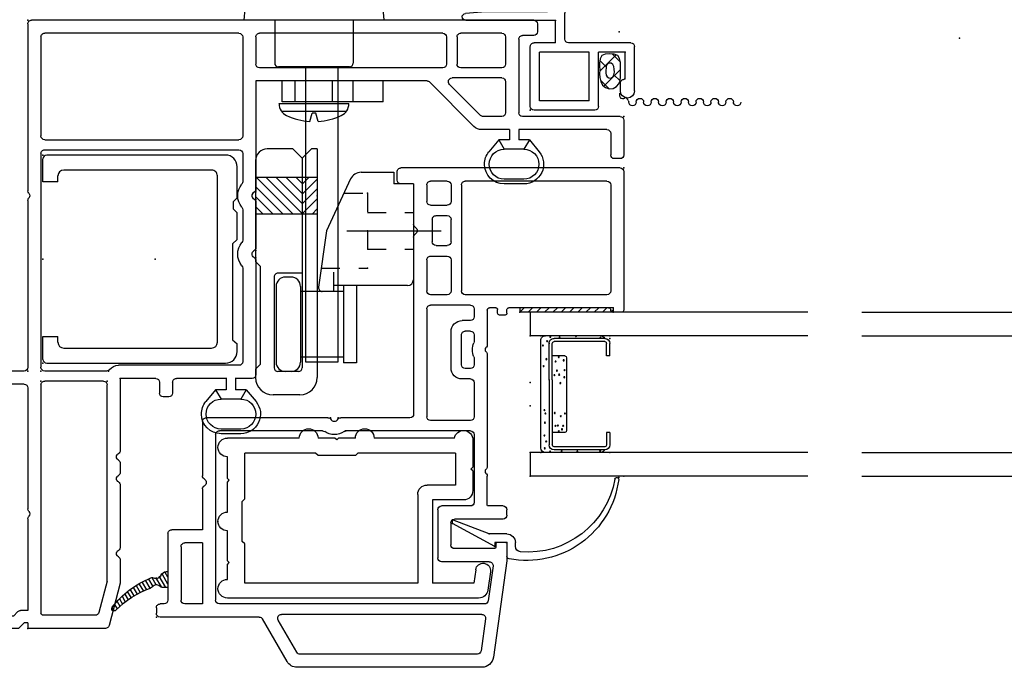
# Model space of a CAD drawing. Extents: x -7.7 to 14.6, y -22.4 to 3.1.
# Drawn here: x -4.9 to 0.4, y -18.3 to -14.8 of the extents above; entities that cross this region are included whole.
import ezdxf

# ---------------------------------------------------------------- set-up
doc = ezdxf.new("R2010")
doc.units = 0
doc.header["$MEASUREMENT"] = 0
doc.linetypes.add('C_SOLID_M', pattern=[0])
doc.linetypes.add('DSH1', pattern=[0.1, 0.05, -0.05])
doc.layers.get('0').update_dxf_attribs({"color": 8, "linetype": 'C_SOLID_M'})
doc.layers.add('DITTOS', color=7, linetype='C_SOLID_M')
doc.layers.add('SYMBOLS', color=7, linetype='C_SOLID_M')

# ---------------------------------------------------------------- blocks, each defined once
blk = doc.blocks.new('D_0006_')
at = {"color": 6, "linetype": 'CONTINUOUS'}
for p, q in [((-0.2667, 0.4248), (-0.3339, 0.4248)), ((-0.2667, 0.4248), (-0.2667, 0.408)), ((0.1417, 0.4248), (0.2089, 0.4248)), ((0.1417, 0.4248), (0.1417, 0.408)), ((-0.36, 0.3986), (-0.36, 0.127)), ((-0.3432, 0.3984), (-0.3432, 0.3987)), ((-0.3432, 0.3986), (-0.3432, 0.127)), ((-0.2667, 0.408), (-0.3339, 0.408)), ((0.1417, 0.408), (0.2089, 0.408)), ((0.2182, 0.3984), (0.2182, 0.3987)), ((0.2182, 0.3983), (0.2182, 0.127)), ((0.235, 0.3986), (0.235, 0.127)), ((0.014, 0.1177), (-0.3339, 0.1177)), ((0.014, 0.1177), (0.2089, 0.1177)), ((0.014, 0.1009), (-0.3339, 0.1009)), ((0.014, 0.1009), (0.2089, 0.1009))]:
    blk.add_line(p, q, dxfattribs=at)
at = {"color": 9, "linetype": 'CONTINUOUS'}
for p, q in [((-0.375, 0.3748), (-0.375, 0.0809)), ((0.25, 0.3748), (0.25, 0.0809)), ((-0.2667, 0.1849), (-0.2667, 0.1177)), ((0.1324, 0.1942), (-0.2574, 0.1942)), ((0.1417, 0.1849), (0.1417, 0.1177)), ((-0.35, 0.0559), (0.225, 0.0559))]:
    blk.add_line(p, q, dxfattribs=at)
at = {"color": 94, "linetype": 'CONTINUOUS'}
for centre in [(-0.3652, 0.3737), (0.2389, 0.3748), (-0.3696, 0.2515), (0.2477, 0.2439), (-0.3674, 0.1673), (-0.2507, 0.1696), (-0.2322, 0.1757), (-0.1795, 0.1627), (-0.1657, 0.1852), (-0.0033, 0.1606), (0.0276, 0.1818), (0.0656, 0.1835), (0.1184, 0.1783), (0.2411, 0.1564), (-0.3685, 0.1059), (-0.2603, 0.1521), (-0.2317, 0.1342), (-0.2297, 0.1472), (-0.1631, 0.1307), (0.0388, 0.129), (0.0415, 0.1544), (0.0631, 0.142), (0.1115, 0.1351), (0.1353, 0.1521), (0.2433, 0.107), (-0.352, 0.0774), (-0.3161, 0.0849), (-0.2832, 0.0754), (-0.2149, 0.078), (-0.1665, 0.0806), (-0.1484, 0.0754), (0.0873, 0.0711), (0.1244, 0.0858), (0.1971, 0.0676), (0.2213, 0.0901)]:
    blk.add_circle(centre, 0.0028, dxfattribs=at)
at = {"color": 6, "linetype": 'CONTINUOUS'}
for centre, radius, start, end in [((-0.3339, 0.3986), 0.0261, 90, 180), ((0.2089, 0.3986), 0.0261, 0, 90), ((-0.3339, 0.3986), 0.00933, 90, 180), ((0.2089, 0.3986), 0.00933, 0, 90), ((-0.3339, 0.127), 0.0261, 180, 270), ((-0.3339, 0.127), 0.00933, 180, 270), ((0.2089, 0.127), 0.0261, 270, 0), ((0.2089, 0.127), 0.00933, 270, 0)]:
    blk.add_arc(centre, radius, start, end, dxfattribs=at)
at = {"color": 9, "linetype": 'CONTINUOUS'}
for centre, radius, start, end in [((-0.35, 0.3748), 0.025, 113.5782, 180), ((0.225, 0.3748), 0.025, 0, 66.4218), ((-0.2574, 0.1849), 0.00933, 90, 180), ((0.1324, 0.1849), 0.00933, 0, 90), ((-0.35, 0.0809), 0.025, 180, 270), ((0.225, 0.0809), 0.025, 270, 0)]:
    blk.add_arc(centre, radius, start, end, dxfattribs=at)
at = {"linetype": 'CONTINUOUS'}
for p in [(-0.375, 0.4248), (0.235, 0.4248), (0.25, 0.4248), (-0.375, 0.0559), (0.014, 0.1009), (0.2089, 0.1009), (0.25, 0.0559)]:
    blk.add_point(p, dxfattribs=at).dxf.unprotected_set("ltscale", 0)
blk = doc.blocks.new('*X41')
at = {"color": 9, "linetype": 'CONTINUOUS'}
for p, q in [((0, 0.4861), (0.0139, 0.5)), ((0, 0.4419), (0.024, 0.4659)), ((0, 0.3977), (0.024, 0.4217)), ((0, 0.3536), (0.024, 0.3776)), ((0, 0.3094), (0.024, 0.3334)), ((0, 0.2652), (0.024, 0.2892)), ((0, 0.221), (0.024, 0.245)), ((0, 0.1768), (0.024, 0.2008)), ((0, 0.1326), (0.024, 0.1566)), ((0, 0.0884), (0.024, 0.1124)), ((0, 0.0442), (0.024, 0.0682)), ((0, 0), (0.024, 0.024))]:
    blk.add_line(p, q, dxfattribs=at).dxf.unprotected_set("ltscale", 0)
blk = doc.blocks.new('D_0007_')
at = {"color": 9, "linetype": 'CONTINUOUS'}
for p, q in [((0, 0.5), (0, 0)), ((0.024, 0.5), (0, 0.5)), ((0.024, 0.5), (0.024, 0)), ((0.024, 0), (0, 0))]:
    blk.add_line(p, q, dxfattribs=at)
at = {"linetype": 'CONTINUOUS'}
for p in [(0, 0.5), (0, 0.5), (0.024, 0.5), (0.024, 0.5), (0, 0), (0, 0), (0.024, 0), (0.024, 0)]:
    blk.add_point(p, dxfattribs=at).dxf.unprotected_set("ltscale", 0)
at = {"color": 9, "linetype": 'CONTINUOUS'}
blk.add_blockref('*X41', (0, 0), dxfattribs=at).dxf.unprotected_set("ltscale", 0)
blk = doc.blocks.new('MO_001_S_54_216_')
at = {"color": 1, "linetype": 'CONTINUOUS'}
for p, q in [((-1.2504, -0.08), (-1.2297, -0.08)), ((-1.2297, -0.125), (-1.3027, -0.125)), ((-1.23, -0.125), (-1.23, -0.19)), ((-1.1847, -0.125), (-1.1847, -0.2195)), ((-1.2297, -0.19), (-1.2521, -0.19)), ((-1.2521, -0.19), (-1.1285, -0.416)), ((-1.1847, -0.2195), (-1.1085, -0.416)), ((-1.1285, -0.416), (-1.1085, -0.416))]:
    blk.add_line(p, q, dxfattribs=at)
for centre, radius, start, end in [((-0.8308, -0.019), 0.4957, 97.3244, 190.9102), ((-0.8077, -0.014), 0.4742, 100.1111, 184.6452), ((-0.8927, 0.4627), 0.01, 280.1111, 97.3244), ((-1.2504, -0.05), 0.03, 184.6483, 270), ((-1.2297, -0.125), 0.045, 0.0011, 90.0003), ((-1.3027, -0.11), 0.015, 190.9103, 269.9926)]:
    blk.add_arc(centre, radius, start, end, dxfattribs=at)
at = {"linetype": 'CONTINUOUS'}
for p in [(-0.8827, 0.4727), (0, 0), (0, 0), (-1.23, -0.125), (-1.23, -0.125), (-1.2521, -0.19), (-1.1847, -0.2195), (-1.1285, -0.416), (-1.1285, -0.416), (-1.1085, -0.416)]:
    blk.add_point(p, dxfattribs=at).dxf.unprotected_set("ltscale", 0)
blk = doc.blocks.new('D_0005_')
at = {"color": 1, "linetype": 'CONTINUOUS'}
for p, q in [((-0.5, 1.4846), (-0.5, 0)), ((-0.375, 1.4846), (-0.375, 0)), ((0.25, 1.4846), (0.25, 0)), ((0.375, 1.4846), (0.375, 0)), ((-0.375, 0), (-0.5, 0)), ((0.375, 0), (0.25, 0))]:
    blk.add_line(p, q, dxfattribs=at)
at = {"linetype": 'CONTINUOUS'}
for p in [(-0.5, 0.5), (-0.5077, 0.4727), (-0.5, 0), (-0.375, 0), (-0.125, 0), (0.25, 0), (0.375, 0), (0.375, 0), (0.375, 0), (-0.855, -0.125), (-0.855, -0.125), (-0.8771, -0.19), (-0.8097, -0.2195), (-0.7535, -0.416), (-0.7535, -0.416), (-0.7335, -0.416)]:
    blk.add_point(p, dxfattribs=at).dxf.unprotected_set("ltscale", 0)
at = {"layer": 'DITTOS', "linetype": 'CONTINUOUS'}
for name, p in [('D_0006_', (0, 0)), ('D_0007_', (0.375, -0.056))]:
    blk.add_blockref(name, p, dxfattribs=at).dxf.unprotected_set("ltscale", 0)
at = {"layer": 'SYMBOLS', "color": 2, "linetype": 'CONTINUOUS'}
blk.add_blockref('MO_001_S_54_216_', (0.375, 0), dxfattribs=at).dxf.unprotected_set("ltscale", 0)
blk = doc.blocks.new('*X47')
at = {"color": 1, "linetype": 'CONTINUOUS'}
for p, q in [((-1.4528, -1.938), (-1.401, -1.9679)), ((-1.4153, -1.938), (-1.3902, -1.9525)), ((-1.4712, -1.949), (-1.4097, -1.9845)), ((-1.4677, -1.9727), (-1.4164, -2.0023)), ((-1.4829, -2.0505), (-1.4433, -2.0733)), ((-1.4749, -2.0335), (-1.4344, -2.0569)), ((-1.4645, -2.0178), (-1.4254, -2.0404)), ((-1.4558, -2.0012), (-1.4196, -2.0221)), ((-1.5071, -2.1015), (-1.4703, -2.1228)), ((-1.4991, -2.0845), (-1.4613, -2.1063)), ((-1.491, -2.0675), (-1.4523, -2.0898)), ((-1.5364, -2.1495), (-1.5055, -2.1674)), ((-1.5243, -2.1349), (-1.4917, -2.1537)), ((-1.5152, -2.1185), (-1.4793, -2.1392)), ((-1.5851, -2.208), (-1.561, -2.2219)), ((-1.5729, -2.1934), (-1.5471, -2.2083)), ((-1.5608, -2.1788), (-1.5333, -2.1946)), ((-1.5486, -2.1641), (-1.5194, -2.181)), ((-1.5932, -2.225), (-1.5749, -2.2356))]:
    blk.add_line(p, q, dxfattribs=at).dxf.unprotected_set("ltscale", 0)
blk = doc.blocks.new('MO_001_S_54_63_')
at = {"color": 1, "linetype": 'CONTINUOUS'}
for p, q in [((0, 0.488), (0, 0.442)), ((0.751, 0.5), (0.012, 0.5)), ((0.771, 0.48), (0.771, -0.692)), ((0.681, 0.43), (0.114, 0.43)), ((0.024, 0.418), (0.024, -0.115)), ((0.094, 0.41), (0.094, -0.348)), ((0.701, 0.41), (0.701, -0.348)), ((-1.329, -0.125), (-1.8436, -0.1974)), ((-1.236, -0.125), (-1.329, -0.125)), ((-1.23, -0.131), (-1.23, -0.179)), ((-1.105, -0.145), (-1.105, -0.405)), ((-1.085, -0.125), (-1.055, -0.125)), ((-1.035, -0.145), (-1.035, -0.225)), ((-0.015, -0.135), (-0.015, -0.165)), ((-0.005, -0.125), (0.014, -0.125)), ((-1.3558, -0.1995), (-1.5413, -0.2256)), ((-1.263, -0.191), (-1.263, -0.405)), ((-1.236, -0.185), (-1.257, -0.185)), ((-0.005, -0.175), (0.014, -0.175)), ((0.024, -0.185), (0.024, -0.218)), ((-1.897, -0.2588), (-1.897, -1.2472)), ((-1.6373, -0.2391), (-1.8098, -0.2633)), ((-1.6145, -0.2589), (-1.6145, -1.3306)), ((-1.5585, -0.2454), (-1.5585, -1.663)), ((-1.333, -0.2193), (-1.333, -0.475)), ((-1.03, -0.23), (-0.876, -0.23)), ((-0.2269, -0.23), (-0.823, -0.23)), ((0.012, -0.23), (-0.174, -0.23)), ((-1.827, -0.2832), (-1.827, -1.231)), ((-0.654, -0.3), (-1.015, -0.3)), ((-0.3765, -0.3), (-0.558, -0.3)), ((-0.2463, -0.3), (-0.2805, -0.3)), ((-0.1205, -0.3), (-0.1547, -0.3)), ((0.018, -0.3), (-0.0245, -0.3)), ((-1.035, -0.32), (-1.035, -0.475)), ((-0.634, -0.32), (-0.634, -0.9914)), ((-0.578, -0.32), (-0.578, -0.534)), ((-0.3565, -0.32), (-0.3565, -0.364)), ((-0.3005, -0.32), (-0.3005, -0.348)), ((-0.2805, -0.368), (-0.1205, -0.368)), ((-0.1005, -0.32), (-0.1005, -0.348)), ((-0.0445, -0.32), (-0.0445, -0.364)), ((0.038, -0.32), (0.038, -0.534)), ((0.681, -0.368), (0.114, -0.368)), ((-1.125, -0.425), (-1.243, -0.425)), ((-0.2965, -0.424), (-0.1045, -0.424)), ((0.094, -0.444), (0.094, -0.534)), ((0.2803, -0.424), (0.114, -0.424)), ((0.3003, -0.534), (0.3003, -0.444)), ((0.3563, -0.504), (0.3563, -0.444)), ((0.3763, -0.424), (0.4963, -0.424)), ((0.5163, -0.504), (0.5163, -0.444)), ((0.5723, -0.534), (0.5723, -0.444)), ((0.681, -0.424), (0.5923, -0.424)), ((0.701, -0.444), (0.701, -0.534)), ((-1.055, -0.495), (-1.313, -0.495)), ((0.4963, -0.524), (0.3763, -0.524)), ((0.018, -0.554), (-0.558, -0.554)), ((0.2803, -0.554), (0.114, -0.554)), ((0.681, -0.554), (0.5923, -0.554)), ((0.4014, -0.624), (-0.544, -0.624)), ((0.686, -0.624), (0.4706, -0.624)), ((0.686, -0.624), (0.686, -0.692)), ((-0.564, -0.644), (-0.564, -1.0134)), ((0.706, -0.712), (0.751, -0.712)), ((-0.564, -1.0826), (-0.564, -1.733)), ((-0.634, -1.1113), (-0.634, -1.663)), ((-1.817, -1.2483), (-1.6445, -1.3479)), ((-1.866, -1.3009), (-1.6385, -1.4322)), ((-1.6285, -1.4496), (-1.6285, -1.98)), ((-0.654, -1.683), (-1.5385, -1.683)), ((-1.5585, -1.753), (-1.5585, -1.848)), ((-1.2325, -1.753), (-1.5585, -1.753)), ((-1.2325, -1.753), (-1.2325, -1.848)), ((-0.9441, -1.753), (-1.1625, -1.753)), ((-1.1625, -1.753), (-1.1625, -1.918)), ((-0.584, -1.753), (-0.8748, -1.753)), ((-1.2525, -1.868), (-1.5385, -1.868)), ((-1.1825, -1.938), (-1.5385, -1.938)), ((-1.4712, -1.938), (-1.4712, -1.9651)), ((-1.3862, -1.938), (-1.3862, -1.9466)), ((-1.5785, -2), (-1.6085, -2)), ((-1.5585, -1.958), (-1.5585, -1.98))]:
    blk.add_line(p, q, dxfattribs=at)
for centre, radius, start, end in [((0.012, 0.488), 0.012, 90, 180), ((0.751, 0.48), 0.02, 0, 90), ((0.012, 0.442), 0.012, 180, 270), ((0.012, 0.418), 0.012, 0, 90), ((0.114, 0.41), 0.02, 90, 180), ((0.681, 0.41), 0.02, 0, 90), ((-1.236, -0.131), 0.006, 0, 90), ((-1.085, -0.145), 0.02, 90, 180), ((-1.055, -0.145), 0.02, 0, 90), ((-0.005, -0.135), 0.01, 90, 180), ((0.014, -0.115), 0.01, 270, 0), ((-1.835, -0.2588), 0.062, 98.0102, 180), ((-1.353, -0.2193), 0.02, 0, 98.0034), ((-1.257, -0.191), 0.006, 90, 180), ((-1.236, -0.179), 0.006, 270, 360), ((-0.005, -0.165), 0.01, 180, 270), ((0.014, -0.185), 0.01, 0, 90), ((-1.6345, -0.2589), 0.02, 0, 98.0034), ((-1.5385, -0.2454), 0.02, 98.0034, 180), ((-1.03, -0.225), 0.005, 180, 270), ((-0.876, -0.25), 0.02, 48.593, 90), ((-0.8495, -0.22), 0.02, 228.5992, 311.4008), ((-0.823, -0.25), 0.02, 90, 131.407), ((-0.2269, -0.25), 0.02, 48.593, 90), ((-0.2005, -0.22), 0.02, 228.5992, 311.4008), ((-0.174, -0.25), 0.02, 90, 131.407), ((0.012, -0.218), 0.012, 270, 0), ((-1.807, -0.2832), 0.02, 98.0088, 180), ((-1.015, -0.32), 0.02, 90, 180), ((-0.654, -0.32), 0.02, 0, 90), ((-0.558, -0.32), 0.02, 90, 180), ((-0.3765, -0.32), 0.02, 0, 90), ((-0.2805, -0.32), 0.02, 90, 180), ((-0.2463, -0.32), 0.02, 65.3922, 90), ((-0.2005, -0.22), 0.09, 245.3922, 294.6078), ((-0.1547, -0.32), 0.02, 90, 114.6078), ((-0.1205, -0.32), 0.02, 0, 90), ((-0.0245, -0.32), 0.02, 90, 180), ((0.018, -0.32), 0.02, 0, 90), ((-0.2965, -0.364), 0.06, 180, 270), ((-0.2805, -0.348), 0.02, 180, 270), ((-0.1205, -0.348), 0.02, 270, 0), ((-0.1045, -0.364), 0.06, 270, 0), ((0.114, -0.348), 0.02, 180, 270), ((0.681, -0.348), 0.02, 270, 0), ((-1.243, -0.405), 0.02, 180, 270), ((-1.125, -0.405), 0.02, 270, 360), ((0.114, -0.444), 0.02, 90, 180), ((0.2803, -0.444), 0.02, 0, 90), ((0.3763, -0.444), 0.02, 90, 180), ((0.4963, -0.444), 0.02, 0, 90), ((0.5923, -0.444), 0.02, 90, 180), ((0.681, -0.444), 0.02, 0, 90), ((-1.313, -0.475), 0.02, 180, 270), ((-1.055, -0.475), 0.02, 270, 360), ((0.3763, -0.504), 0.02, 180, 270), ((0.4963, -0.504), 0.02, 270, 0), ((-0.558, -0.534), 0.02, 180, 270), ((0.018, -0.534), 0.02, 270, 0), ((0.114, -0.534), 0.02, 180, 270), ((0.2803, -0.534), 0.02, 270, 0), ((0.5923, -0.534), 0.02, 180, 270), ((0.681, -0.534), 0.02, 270, 0), ((-0.544, -0.644), 0.02, 90, 180), ((0.4014, -0.604), 0.02, 270, 330.003), ((0.436, -0.624), 0.02, 30.0051, 149.9949), ((0.4706, -0.604), 0.02, 209.997, 270), ((0.706, -0.692), 0.02, 180, 270), ((0.751, -0.692), 0.02, 270, 0), ((-0.564, -1.048), 0.09, 144.9011, 215.0989), ((-0.654, -0.9848), 0.02, 324.9079, 0), ((-0.564, -1.048), 0.02, 120.0032, 239.9968), ((-0.584, -1.0134), 0.02, 300.0032, 0), ((-0.654, -1.1113), 0.02, 0, 35.0921), ((-0.584, -1.0826), 0.02, 0, 59.9968), ((-1.835, -1.2472), 0.062, 180, 240.0009), ((-1.807, -1.231), 0.02, 180, 240.0063), ((-1.6345, -1.3306), 0.02, 240.0016, 0), ((-1.6485, -1.4496), 0.02, 0, 60.0016), ((-1.5385, -1.663), 0.02, 180, 270), ((-0.654, -1.663), 0.02, 270, 0), ((-0.9095, -1.753), 0.02, 29.9963, 150.0037), ((-0.584, -1.733), 0.02, 270, 0), ((-0.9441, -1.733), 0.02, 270, 329.9949), ((-0.8748, -1.733), 0.02, 210.0051, 270), ((-1.5385, -1.848), 0.02, 180, 270), ((-1.2525, -1.848), 0.02, 270, 0), ((-1.5385, -1.958), 0.02, 90, 180), ((-1.4172, -1.9466), 0.031, 290.5461, 0), ((-1.1825, -1.918), 0.02, 270, 0), ((-1.6085, -1.98), 0.02, 180, 270), ((-1.5785, -1.98), 0.02, 270, 0), ((-1.4512, -1.9651), 0.02, 180, 229.2831), ((-1.4812, -2), 0.026, 304.99, 0), ((-1.4812, -2), 0.026, 0, 49.298), ((-1.3972, -2), 0.026, 110.5364, 208.0428), ((-1.944, -1.8613), 0.5, 314.6877, 340.1735), ((-1.8828, -1.8417), 0.5, 307.9374, 337.9888), ((-1.4548, -2.0377), 0.02, 124.9903, 160.1569), ((-1.4378, -2.0216), 0.02, 337.9956, 28.0751), ((-1.5833, -2.226), 0.0129, 134.6877, 307.9374)]:
    blk.add_arc(centre, radius, start, end, dxfattribs=at)
at = {"linetype": 'CONTINUOUS'}
for p in [(0.771, 0.5), (0, 0), (-0.564, -1.028), (-0.564, -1.068), (-1.6285, -2)]:
    blk.add_point(p, dxfattribs=at).dxf.unprotected_set("ltscale", 0)
at = {"color": 1, "linetype": 'CONTINUOUS'}
blk.add_blockref('*X47', (0, 0), dxfattribs=at).dxf.unprotected_set("ltscale", 0)
blk = doc.blocks.new('MO_001_S_54_98_')
at = {"color": 6, "linetype": 'CONTINUOUS'}
for p, q in [((-0.2691, 1.4573), (-0.3665, 1.4436)), ((-0.4095, 1.3941), (-0.4095, 0.05)), ((-0.2579, 1.3781), (-0.3295, 1.368)), ((-0.3295, 1.368), (-0.3295, 1.148)), ((0.27, 1.363), (0.1645, 1.363)), ((0.27, 1.363), (0.28, 1.353)), ((0.28, 1.353), (0.29, 1.363)), ((0.4355, 1.363), (0.29, 1.363)), ((0.1145, 1.313), (0.1145, 1.148)), ((0.3655, 1.27), (0.1945, 1.27)), ((0.1945, 1.27), (0.1945, 1.118)), ((0.3655, 1.27), (0.3655, 0.748)), ((0.4455, 1.264), (0.4455, 0.835)), ((0.1145, 1.148), (-0.3295, 1.148)), ((0.1445, 1.068), (-0.3295, 1.068)), ((-0.3295, 1.068), (-0.3295, 0.143)), ((0.3525, 0.735), (0.3655, 0.748)), ((0.3525, 0.735), (0.3525, 0.535)), ((0.4455, 0.735), (0.4455, 0.645)), ((0.4355, 0.635), (0.4455, 0.645)), ((0.4355, 0.635), (0.4455, 0.625)), ((0.4455, 0.625), (0.4455, 0.535)), ((0.3525, 0.535), (0.3655, 0.522)), ((0.3655, 0.522), (0.3655, 0.143)), ((0.4455, 0.435), (0.4455, 0.05)), ((-0.3295, 0.143), (-0.12, 0.143)), ((-0.12, 0.143), (-0.107, 0.13)), ((-0.107, 0.13), (0.107, 0.13)), ((0.107, 0.13), (0.12, 0.143)), ((0.12, 0.143), (0.3655, 0.143)), ((-0.23, 0.05), (-0.22, 0.06)), ((-0.22, 0.06), (-0.21, 0.05)), ((0.21, 0.05), (0.22, 0.06)), ((0.22, 0.06), (0.23, 0.05)), ((-0.3095, 0.05), (-0.23, 0.05)), ((-0.21, 0.05), (-0.05, 0.05)), ((0.05, 0.05), (0.21, 0.05)), ((0.23, 0.05), (0.3455, 0.05))]:
    blk.add_line(p, q, dxfattribs=at)
for centre, radius, start, end in [((-0.3595, 1.3941), 0.05, 98.0094, 180), ((-0.2635, 1.4177), 0.04, 278.0091, 98.0091), ((0.1645, 1.313), 0.05, 90, 180), ((0.4355, 1.313), 0.05, 281.5375, 90), ((0.1445, 1.118), 0.05, 270, 0), ((0.4455, 0.785), 0.05, 0, 90), ((0.4455, 0.785), 0.05, 270, 0), ((0.4455, 0.485), 0.05, 0, 90), ((0.4455, 0.485), 0.05, 270, 0), ((-0.3595, 0.05), 0.05, 180, 0), ((0, 0.05), 0.05, 180, 0), ((0.3955, 0.05), 0.05, 180, 0)]:
    blk.add_arc(centre, radius, start, end, dxfattribs=at)
at = {"linetype": 'CONTINUOUS'}
blk.add_point((0, 0), dxfattribs=at).dxf.unprotected_set("ltscale", 0)
blk = doc.blocks.new('D_0011_')
at = {"linetype": 'CONTINUOUS'}
for p in [(-1.1176, 1.6703), (0, 0)]:
    blk.add_point(p, dxfattribs=at).dxf.unprotected_set("ltscale", 0)
at = {"layer": 'SYMBOLS', "color": 2, "linetype": 'CONTINUOUS', "xscale": -1, "rotation": 179.9999999999998}
blk.add_blockref('MO_001_S_54_63_', (0, 0), dxfattribs=at).dxf.unprotected_set("ltscale", 0)
at = {"layer": 'SYMBOLS', "linetype": 'CONTINUOUS', "xscale": -1, "rotation": 179.9999999999998}
blk.add_blockref('MO_001_S_54_98_', (-1.1176, 1.6703), dxfattribs=at).dxf.unprotected_set("ltscale", 0)
blk = doc.blocks.new('MO_001_S_54_60_')
at = {"color": 1, "linetype": 'CONTINUOUS'}
for p, q in [((0.821, 0.48), (0.821, 0.45)), ((1.026, 0.5), (0.841, 0.5)), ((1.046, 0.48), (1.046, -0.042)), ((0.956, 0.43), (0.841, 0.43)), ((0.976, 0.41), (0.976, -0.062)), ((0.921, -0.005), (0.8577, 0.0471)), ((1.479, 0.018), (1.479, -0.042)), ((1.541, 0.038), (1.499, 0.038)), ((1.561, 0.018), (1.561, -2.667)), ((0.686, -0.034), (0.686, -0.14)), ((0.711, -0.034), (0.711, -0.14)), ((0.921, -0.0049), (0.871, -0.0339)), ((0.871, -0.034), (0.871, -0.14)), ((0.921, -0.005), (0.921, -0.062)), ((0.976, -0.062), (0.921, -0.062)), ((1.459, -0.062), (1.066, -0.062)), ((0.921, -0.169), (0.871, -0.14)), ((0.921, -0.112), (0.921, -0.169)), ((0.976, -0.112), (0.921, -0.112)), ((0.976, -0.112), (0.976, -0.2591)), ((1.046, -0.152), (1.046, -0.2523)), ((1.232, -0.132), (1.066, -0.132)), ((1.252, -0.152), (1.252, -0.4183)), ((1.306, -0.152), (1.306, -0.372)), ((1.471, -0.132), (1.326, -0.132)), ((1.491, -0.152), (1.491, -0.372)), ((0.921, -0.169), (0.8577, -0.2211)), ((0.9936, -0.3015), (1.2301, -0.5381)), ((1.0519, -0.2664), (1.2179, -0.4324)), ((1.471, -0.392), (1.326, -0.392)), ((1.306, -0.468), (1.306, -1.448)), ((1.471, -0.448), (1.326, -0.448)), ((1.491, -0.468), (1.491, -1.448)), ((1.236, -0.5522), (1.236, -1.468)), ((-0.414, -1.519), (-0.4773, -1.4669)), ((0.2764, -1.468), (-0.3335, -1.468)), ((0.5884, -1.468), (0.3456, -1.468)), ((1.236, -1.468), (0.6576, -1.468)), ((1.471, -1.468), (1.326, -1.468)), ((-0.414, -1.519), (-0.464, -1.548)), ((-0.414, -1.519), (-0.414, -1.576)), ((-0.3535, -1.488), (-0.3535, -1.576)), ((-0.649, -1.548), (-0.649, -1.654)), ((-0.624, -1.548), (-0.624, -1.654)), ((-0.464, -1.548), (-0.464, -1.654)), ((-0.35, -1.576), (-0.414, -1.576)), ((-0.2835, -1.558), (-0.2835, -2.203)), ((0.2362, -1.538), (-0.2635, -1.538)), ((0.5482, -1.538), (0.3857, -1.538)), ((0.848, -1.538), (0.6977, -1.538)), ((0.868, -2.597), (0.868, -1.558)), ((0.922, -2.597), (0.922, -1.558)), ((1.471, -1.538), (0.942, -1.538)), ((1.491, -1.558), (1.491, -2.597)), ((-0.35, -1.626), (-0.414, -1.626)), ((-0.414, -1.626), (-0.414, -1.683)), ((-0.3535, -1.626), (-0.3535, -1.893)), ((-0.414, -1.683), (-0.4773, -1.7351)), ((-0.414, -1.683), (-0.464, -1.654)), ((-0.4515, -1.933), (-0.4515, -1.963)), ((-0.3735, -1.913), (-0.4315, -1.913)), ((-0.3735, -1.983), (-0.4315, -1.983)), ((-0.3535, -2.003), (-0.3535, -2.193)), ((-1.4475, -2.1936), (-1.6741, -2.2531)), ((-1.3241, -2.193), (-1.4424, -2.193)), ((-0.9241, -2.193), (-1.2548, -2.193)), ((-0.8071, -2.193), (-0.8549, -2.193)), ((-0.3535, -2.193), (-0.7379, -2.193)), ((-1.436, -2.263), (-1.6041, -2.3071)), ((-1.436, -2.263), (-0.388, -2.263)), ((-1.689, -2.2724), (-1.689, -2.687)), ((-0.368, -2.283), (-0.368, -2.597)), ((-0.314, -2.2658), (-0.314, -2.597)), ((-1.619, -2.3264), (-1.619, -2.605)), ((-0.388, -2.617), (-1.607, -2.617)), ((0.848, -2.617), (-0.294, -2.617)), ((1.471, -2.617), (0.942, -2.617)), ((-1.659, -2.687), (-1.689, -2.687)), ((-1.689, -2.737), (-1.659, -2.707)), ((-1.689, -2.737), (-1.689, -2.855)), ((-1.659, -2.687), (-1.659, -2.707)), ((-1.1035, -2.687), (-1.593, -2.687)), ((-1.593, -2.687), (-1.593, -2.726)), ((-0.404, -2.687), (-1.0505, -2.687)), ((-0.384, -2.707), (-0.384, -3.273)), ((-0.314, -2.707), (-0.314, -3.855)), ((0.5965, -2.687), (-0.294, -2.687)), ((1.541, -2.687), (0.6495, -2.687)), ((-1.623, -2.7643), (-1.5989, -2.7402)), ((-1.623, -2.7643), (-1.623, -2.789)), ((-1.553, -2.809), (-1.603, -2.809)), ((-1.533, -2.829), (-1.533, -2.855)), ((-1.553, -2.875), (-1.669, -2.875)), ((-0.394, -3.273), (-0.394, -3.34)), ((-0.384, -3.273), (-0.394, -3.273)), ((-0.384, -3.34), (-0.394, -3.34)), ((-0.384, -3.34), (-0.384, -3.433)), ((-0.394, -3.433), (-0.394, -3.5)), ((-0.384, -3.433), (-0.394, -3.433)), ((-0.384, -3.5), (-0.394, -3.5)), ((-0.384, -3.5), (-0.384, -3.855)), ((-0.334, -3.875), (-0.364, -3.875))]:
    blk.add_line(p, q, dxfattribs=at)
for centre, radius, start, end in [((0.841, 0.48), 0.02, 90, 180), ((1.026, 0.48), 0.02, 0, 90), ((0.841, 0.45), 0.02, 180, 270), ((0.956, 0.41), 0.02, 0, 90), ((0.791, -0.034), 0.105, 50.5455, 180), ((0.791, -0.034), 0.08, 0, 180), ((1.499, 0.018), 0.02, 90, 180), ((1.541, 0.018), 0.02, 0, 90), ((1.066, -0.042), 0.02, 180, 270), ((1.459, -0.042), 0.02, 270, 0), ((0.791, -0.14), 0.105, 180, 270), ((0.791, -0.14), 0.08, 180, 0), ((1.066, -0.152), 0.02, 90, 180), ((1.232, -0.152), 0.02, 0, 90), ((1.326, -0.152), 0.02, 90, 180), ((1.471, -0.152), 0.02, 0, 90), ((0.791, -0.14), 0.105, 270, 309.4545), ((1.036, -0.2591), 0.06, 180, 224.9974), ((1.066, -0.2523), 0.02, 180, 225.0077), ((1.232, -0.4183), 0.02, 225.0077, 0), ((1.326, -0.372), 0.02, 180, 270), ((1.471, -0.372), 0.02, 270, 0), ((1.326, -0.468), 0.02, 90, 180), ((1.471, -0.468), 0.02, 0, 90), ((1.216, -0.5522), 0.02, 0, 44.9923), ((-0.544, -1.548), 0.105, 50.5455, 180), ((-0.544, -1.548), 0.08, 0, 180), ((-0.3335, -1.488), 0.02, 90, 180), ((0.2764, -1.488), 0.02, 30.0252, 90), ((0.3456, -1.488), 0.02, 90, 149.9748), ((0.5884, -1.488), 0.02, 30, 90), ((0.6576, -1.488), 0.02, 90, 150), ((1.326, -1.448), 0.02, 180, 270), ((1.471, -1.448), 0.02, 270, 0), ((0.311, -1.468), 0.02, 210.0252, 329.9748), ((0.623, -1.468), 0.02, 210, 330), ((-0.2635, -1.558), 0.02, 90, 180), ((0.2362, -1.558), 0.02, 50.3057, 90), ((0.311, -1.468), 0.097, 230.2866, 309.7134), ((0.3857, -1.558), 0.02, 90, 129.6943), ((0.5482, -1.558), 0.02, 50.3057, 90), ((0.623, -1.468), 0.097, 230.2866, 309.7134), ((0.6977, -1.558), 0.02, 90, 129.6943), ((0.848, -1.558), 0.02, 0, 90), ((0.942, -1.558), 0.02, 90, 180), ((1.471, -1.558), 0.02, 0, 90), ((-0.544, -1.654), 0.105, 180, 270), ((-0.544, -1.654), 0.08, 180, 0), ((-0.544, -1.654), 0.105, 270, 309.4545), ((-0.3735, -1.893), 0.02, 270, 0), ((-0.4315, -1.933), 0.02, 90, 180), ((-0.4315, -1.963), 0.02, 180, 270), ((-0.3735, -2.003), 0.02, 0, 90), ((-1.4424, -2.213), 0.02, 90, 104.6963), ((-1.3241, -2.213), 0.02, 30.0051, 90), ((-1.2895, -2.193), 0.02, 209.9963, 330.0037), ((-1.2548, -2.213), 0.02, 90, 149.9949), ((-0.9241, -2.213), 0.02, 30.0051, 90), ((-0.8895, -2.193), 0.02, 209.9963, 330.0036), ((-0.8549, -2.213), 0.02, 90, 149.9949), ((-0.8071, -2.213), 0.02, 30.0051, 90), ((-0.7725, -2.193), 0.02, 209.9963, 330.0037), ((-0.7379, -2.213), 0.02, 90, 149.9949), ((-0.3435, -2.203), 0.06, 308.2344, 0), ((-1.669, -2.2724), 0.02, 104.6962, 180), ((-0.388, -2.283), 0.02, 0, 90), ((-0.294, -2.2658), 0.02, 128.2346, 180), ((-1.599, -2.3264), 0.02, 104.697, 180), ((-1.607, -2.605), 0.012, 180, 270), ((-0.388, -2.597), 0.02, 270, 0), ((-0.294, -2.597), 0.02, 180, 270), ((0.848, -2.597), 0.02, 270, 0), ((0.942, -2.597), 0.02, 180, 270), ((1.471, -2.597), 0.02, 270, 0), ((-1.1035, -2.667), 0.02, 270, 311.4121), ((-1.077, -2.697), 0.02, 48.5879, 131.4121), ((-1.0505, -2.667), 0.02, 228.5879, 270), ((0.5965, -2.667), 0.02, 270, 311.4121), ((0.623, -2.697), 0.02, 48.5879, 131.4121), ((0.6495, -2.667), 0.02, 228.5879, 270), ((1.541, -2.667), 0.02, 270, 0), ((-1.613, -2.726), 0.02, 315.0029, 0), ((-0.404, -2.707), 0.02, 0, 90), ((-0.294, -2.707), 0.02, 90, 180), ((-1.603, -2.789), 0.02, 180, 270), ((-1.553, -2.829), 0.02, 0, 90), ((-1.669, -2.855), 0.02, 180, 270), ((-1.553, -2.855), 0.02, 270, 0), ((-0.364, -3.855), 0.02, 180, 270), ((-0.334, -3.855), 0.02, 270, 0)]:
    blk.add_arc(centre, radius, start, end, dxfattribs=at)
at = {"linetype": 'CONTINUOUS'}
for p in [(1.046, 0.5), (0, 0), (0.291, -1.468), (0.331, -1.468), (0.603, -1.468), (0.643, -1.468), (-0.3535, -2.193), (-0.368, -2.263), (-0.314, -2.2552), (-0.368, -2.617), (-0.314, -2.617), (1.561, -2.687)]:
    blk.add_point(p, dxfattribs=at).dxf.unprotected_set("ltscale", 0)
blk = doc.blocks.new('D_0010_')
at = {"linetype": 'CONTINUOUS'}
for p in [(1.561, 2.687), (-0.368, 2.617), (-0.314, 2.617), (-0.368, 2.263), (-0.314, 2.2552), (-0.3535, 2.193), (0.291, 1.468), (0.331, 1.468), (0.603, 1.468), (0.643, 1.468), (0, 0), (0, 0), (0, 0), (1.046, -0.5)]:
    blk.add_point(p, dxfattribs=at).dxf.unprotected_set("ltscale", 0)
at = {"layer": 'SYMBOLS', "color": 2, "linetype": 'CONTINUOUS', "xscale": -1, "rotation": 179.9999999999998}
blk.add_blockref('MO_001_S_54_60_', (0, 0), dxfattribs=at).dxf.unprotected_set("ltscale", 0)
blk = doc.blocks.new('D_0014_')
at = {"linetype": 'CONTINUOUS'}
for p in [(-1.689, 2.687), (1.561, 2.687), (-0.368, 2.617), (-0.314, 2.617), (-0.368, 2.263), (-0.314, 2.2552), (-0.3535, 2.193), (0.291, 1.468), (0.331, 1.468), (0.603, 1.468), (0.643, 1.468), (-1.1285, 0.416), (-1.1285, 0.416), (-1.1085, 0.416), (-1.1847, 0.2195), (-1.2521, 0.19), (-1.23, 0.125), (-1.23, 0.125), (-0.875, 0), (-0.75, 0), (-0.5, 0), (-0.375, 0), (-0.125, 0), (0, 0), (0, 0), (0, 0), (0, 0), (0, 0), (0, 0), (0, 0), (0, 0), (0, 0), (-0.8827, -0.4727), (-0.875, -0.5), (1.046, -0.5)]:
    blk.add_point(p, dxfattribs=at).dxf.unprotected_set("ltscale", 0)
at = {"layer": 'DITTOS', "linetype": 'CONTINUOUS'}
for name in ['D_0010_', 'D_0011_']:
    blk.add_blockref(name, (0, 0), dxfattribs=at).dxf.unprotected_set("ltscale", 0)
at = {"layer": 'DITTOS', "linetype": 'CONTINUOUS', "xscale": -1, "rotation": 179.9999999999998}
blk.add_blockref('D_0005_', (-0.375, 0), dxfattribs=at).dxf.unprotected_set("ltscale", 0)
blk = doc.blocks.new('*X50')
at = {"color": 30, "linetype": 'CONTINUOUS'}
for p, q in [((1.2083, 0.3934), (1.2972, 0.4823)), ((1.2696, 0.4472), (1.2367, 0.4801)), ((1.3801, 0.4387), (1.3368, 0.482)), ((1.288, 0.3711), (1.3755, 0.4586)), ((1.2403, 0.3746), (1.1954, 0.4195)), ((1.3446, 0.3723), (1.3111, 0.4058))]:
    blk.add_line(p, q, dxfattribs=at).dxf.unprotected_set("ltscale", 0)
blk = doc.blocks.new('MO_001_S_54_226_')
at = {"color": 6, "linetype": 'CONTINUOUS'}
for p, q in [((1.1825, 0.557), (1.42, 0.557)), ((1.44, 0.537), (1.44, 0.205)), ((1.1825, 0.482), (1.225, 0.482)), ((1.245, 0.507), (1.245, 0.502)), ((1.245, 0.507), (1.39, 0.507)), ((1.39, 0.507), (1.39, 0.365)), ((1.08, 0.345), (1.08, 0.02)), ((1.1, 0.365), (1.39, 0.365)), ((1.13, 0.315), (1.13, 0.05)), ((1.13, 0.315), (1.39, 0.315)), ((1.39, 0.315), (1.39, 0.05)), ((1.46, 0.185), (1.598, 0.185)), ((1.44, 0.135), (1.44, 0.02)), ((1.44, 0.135), (1.56, 0.135)), ((1.56, 0.135), (1.56, -0.345)), ((1.605, 0.0915), (1.605, -0.24)), ((1.13, 0.05), (1.39, 0.05)), ((1.1, 0), (1.42, 0)), ((1.605, -0.24), (1.5965, -0.3466)), ((1.5765, -0.365), (1.58, -0.365))]:
    blk.add_line(p, q, dxfattribs=at)
at = {"color": 30, "linetype": 'CONTINUOUS', "flags": 128}
blk.add_lwpolyline([(1.1318, 0.5239), (1.1345, 0.5224), (1.1372, 0.5208), (1.1435, 0.5163), (1.1469, 0.5111), (1.1449, 0.5053), (1.1414, 0.4987), (1.1406, 0.4922), (1.1427, 0.4863), (1.1481, 0.4819), (1.1551, 0.4795), (1.1634, 0.478), (1.1716, 0.4781)], dxfattribs=at)
for points in [[(1.2955, 0.3718), (1.2749, 0.3699), (1.2539, 0.3714), (1.2327, 0.3764), (1.2143, 0.3862), (1.2009, 0.4023), (1.1945, 0.4222), (1.1961, 0.4432), (1.2059, 0.4618), (1.2199, 0.4734), (1.2371, 0.4803), (1.2599, 0.4822), (1.2831, 0.4816), (1.3086, 0.4828), (1.3346, 0.4825), (1.3555, 0.4777), (1.3717, 0.4677), (1.3798, 0.448), (1.3806, 0.4236), (1.3797, 0.4003), (1.3717, 0.3822), (1.3541, 0.3736), (1.3316, 0.3705), (1.3132, 0.37), (1.2955, 0.3718)], [(1.3054, 0.4051), (1.2922, 0.4032), (1.2787, 0.4038), (1.2678, 0.4062), (1.2584, 0.4114), (1.252, 0.4204), (1.2509, 0.4308), (1.2573, 0.4405), (1.2683, 0.447), (1.2835, 0.4497), (1.2994, 0.4488), (1.3125, 0.4467), (1.3237, 0.4416), (1.3303, 0.4325), (1.3316, 0.4213), (1.3279, 0.4129), (1.3207, 0.4069), (1.3133, 0.4049), (1.3054, 0.4051)]]:
    blk.add_lwpolyline(points, close=True, dxfattribs=at)
at = {"color": 30, "linetype": 'CONTINUOUS'}
for centre, start, end in [((1.1231, 1.1062), 90.0001, 270), ((1.1231, 1.1062), 237.8092, 270), ((1.1231, 1.0662), 270.0001, 90), ((1.1231, 1.0262), 90.0001, 270), ((1.1231, 1.0262), 237.8092, 270), ((1.1231, 0.9862), 270.0001, 90), ((1.1231, 0.9462), 90.0001, 270), ((1.1231, 0.9062), 270.0001, 90), ((1.1231, 0.8662), 90.0001, 270), ((1.1231, 0.8262), 270.0001, 90), ((1.1231, 0.7862), 90.0001, 270.0001), ((1.1231, 0.7462), 0, 90), ((1.1231, 0.7462), 270.0001, 90), ((1.1231, 0.7462), 270.0001, 0), ((1.1231, 0.7062), 90.0001, 270.0001), ((1.1231, 0.6662), 0, 90), ((1.1231, 0.6262), 90.0001, 270.0001), ((1.1231, 0.6662), 270.0001, 0), ((1.1231, 0.6662), 270.0001, 0), ((1.1231, 0.5862), 0, 90), ((1.1231, 0.5862), 270.0001, 0), ((1.1231, 0.5462), 90.0001, 269.2568), ((1.1225, 0.5061), 62.4188, 89.2568)]:
    blk.add_arc(centre, 0.02, start, end, dxfattribs=at)
at = {"color": 6, "linetype": 'CONTINUOUS'}
for centre, radius, start, end in [((1.1825, 0.5195), 0.0375, 90, 270), ((1.42, 0.537), 0.02, 0, 90), ((1.225, 0.502), 0.02, 270, 0), ((1.1, 0.345), 0.02, 90, 180), ((1.46, 0.205), 0.02, 180, 270), ((1.598, 0.138), 0.047, 278.5648, 90), ((1.1, 0.02), 0.02, 180, 270), ((1.42, 0.02), 0.02, 270, 0), ((1.58, -0.345), 0.02, 180, 270), ((1.5765, -0.345), 0.02, 270, 355.4274)]:
    blk.add_arc(centre, radius, start, end, dxfattribs=at)
at = {"linetype": 'CONTINUOUS'}
for p in [(1.39, 0.507), (1.39, 0.507), (1.56, 0.135), (1.56, 0.135), (0, 0), (1.08, 0), (1.08, 0)]:
    blk.add_point(p, dxfattribs=at).dxf.unprotected_set("ltscale", 0)
at = {"color": 30, "linetype": 'CONTINUOUS'}
blk.add_blockref('*X50', (0, 0), dxfattribs=at).dxf.unprotected_set("ltscale", 0)
blk = doc.blocks.new('D_0012_')
at = {"linetype": 'CONTINUOUS'}
blk.add_point((0, 0), dxfattribs=at).dxf.unprotected_set("ltscale", 0)
at = {"layer": 'SYMBOLS', "linetype": 'CONTINUOUS', "xscale": -1, "rotation": 179.9999999999998}
blk.add_blockref('MO_001_S_54_226_', (0, 0), dxfattribs=at).dxf.unprotected_set("ltscale", 0)
blk = doc.blocks.new('MO_001_S_54_107_')
at = {"color": 6, "linetype": 'CONTINUOUS'}
for p, q in [((-0.3272, 0.439), (-0.4938, 0.439)), ((-0.3272, 0.439), (-0.3072, 0.419)), ((-0.2672, 0.419), (-0.2472, 0.439)), ((-0.1038, 0.439), (-0.2472, 0.439)), ((-0.0813, 0.413), (-0.1039, 0.439)), ((0.4307, 0.413), (0.4533, 0.439)), ((0.4938, 0.439), (0.4533, 0.439)), ((-0.5557, 0.377), (-0.5557, -0.58)), ((-0.2672, 0.419), (-0.3072, 0.419)), ((-0.0813, 0.413), (0.4307, 0.413)), ((0.5557, -0.58), (0.5557, 0.377)), ((0.4447, 0.333), (-0.4447, 0.333)), ((-0.4757, 0.302), (-0.4757, -0.489)), ((0.4757, -0.489), (0.4757, 0.302)), ((-0.4137, -0.52), (-0.4447, -0.52)), ((-0.4137, -0.52), (-0.4137, -0.6)), ((0.4447, -0.52), (0.4137, -0.52)), ((0.4137, -0.6), (0.4137, -0.52)), ((-0.4137, -0.6), (-0.5357, -0.6)), ((0.5357, -0.6), (0.4137, -0.6))]:
    blk.add_line(p, q, dxfattribs=at)
for centre, radius, start, end in [((-0.4938, 0.377), 0.062, 90, 180), ((0.4938, 0.377), 0.062, 0, 90), ((-0.4447, 0.302), 0.031, 90, 180), ((0.4447, 0.302), 0.031, 0, 90), ((-0.4447, -0.489), 0.031, 180, 270), ((0.4447, -0.489), 0.031, 270, 0), ((-0.5357, -0.58), 0.02, 180, 270), ((0.5357, -0.58), 0.02, 270, 0)]:
    blk.add_arc(centre, radius, start, end, dxfattribs=at)
at = {"linetype": 'CONTINUOUS'}
for p in [(0, 0), (0, 0), (-0.5557, -0.6), (0, -0.6), (0.5557, -0.6)]:
    blk.add_point(p, dxfattribs=at).dxf.unprotected_set("ltscale", 0)
blk = doc.blocks.new('D_0016_')
at = {"linetype": 'CONTINUOUS'}
for p in [(0, 0), (0, 0), (0, 0), (-0.5557, -0.6), (0, -0.6), (0.5557, -0.6)]:
    blk.add_point(p, dxfattribs=at).dxf.unprotected_set("ltscale", 0)
at = {"layer": 'SYMBOLS', "linetype": 'CONTINUOUS'}
blk.add_blockref('MO_001_S_54_107_', (0, 0), dxfattribs=at).dxf.unprotected_set("ltscale", 0)
blk = doc.blocks.new('*X55')
at = {"color": 4, "linetype": 'CONTINUOUS'}
for p, q in [((-1.465, 0.7208), (-1.269, 0.5248)), ((-1.412, 0.7208), (-1.2195, 0.5283)), ((-1.359, 0.7208), (-1.2195, 0.5813)), ((-1.3059, 0.7208), (-1.2195, 0.6343)), ((-1.2529, 0.7208), (-1.2195, 0.6874)), ((-1.469, 0.6717), (-1.3221, 0.5248)), ((-1.469, 0.6187), (-1.3751, 0.5248)), ((-1.469, 0.5656), (-1.4281, 0.5248))]:
    blk.add_line(p, q, dxfattribs=at).dxf.unprotected_set("ltscale", 0)
blk = doc.blocks.new('*X56')
at = {"color": 4, "linetype": 'CONTINUOUS'}
for p, q in [((-1.2195, 0.6849), (-1.1837, 0.7208)), ((-1.2195, 0.6319), (-1.1395, 0.7119)), ((-1.2195, 0.5789), (-1.1395, 0.6589)), ((-1.2195, 0.5258), (-1.1395, 0.6058)), ((-1.1675, 0.5248), (-1.1395, 0.5528))]:
    blk.add_line(p, q, dxfattribs=at).dxf.unprotected_set("ltscale", 0)
blk = doc.blocks.new('MO_001_S_54_235_')
at = {"color": 4, "linetype": 'CONTINUOUS'}
for p, q in [((-1.0344, 2.3518), (-1.2796, 2.3518)), ((-1.4789, 2.1693), (-1.532, 1.5618)), ((-0.782, 1.5619), (-0.8352, 2.1693)), ((-1.367, 1.5617), (-1.367, 1.3318)), ((-0.947, 1.5617), (-0.947, 1.3318)), ((-0.967, 1.3117), (-1.347, 1.3117)), ((-1.2, -0.2673), (-1.2, 1.3068)), ((-1.029, 1.3117), (-1.029, -0.2673)), ((-1.327, 1.1238), (-1.327, 1.2367)), ((-1.257, 1.1238), (-1.257, 1.2367)), ((-1.0571, 1.1238), (-1.0571, 1.2367)), ((-0.9471, 1.1238), (-0.9471, 1.2367)), ((-0.787, 1.1238), (-0.787, 1.2367)), ((-1.3436, 1.1137), (-1.3436, 1.1148)), ((-0.9706, 1.1138), (-1.3436, 1.1138)), ((-0.787, 1.1238), (-1.327, 1.1238)), ((-0.9706, 1.1137), (-0.9706, 1.1148)), ((-0.9838, 1.0737), (-1.3303, 1.0737)), ((-1.1789, 1.0194), (-1.167, 1.0637)), ((-1.147, 1.0637), (-1.1671, 1.0637)), ((-1.1352, 1.0194), (-1.147, 1.0637)), ((-1.3935, 0.873), (-1.407, 0.873)), ((-1.2695, 0.873), (-1.3935, 0.873)), ((-1.2195, 0.823), (-1.2695, 0.873)), ((-1.1695, 0.873), (-1.2195, 0.823)), ((-1.1395, 0.873), (-1.1695, 0.873)), ((-1.1395, 0.873), (-1.1395, -0.3485)), ((-1.469, 0.811), (-1.469, 0.2715)), ((-1.2195, 0.823), (-1.2195, -0.2965)), ((-0.9048, 0.748), (-0.73, 0.748)), ((-0.73, 0.748), (-0.73, 0.686)), ((-1.1395, 0.7208), (-1.469, 0.7208)), ((-0.9609, 0.7122), (-1.0897, 0.436)), ((-0.625, 0.686), (-0.73, 0.686)), ((-0.625, 0.686), (-0.625, 0.174)), ((-1.1395, 0.5248), (-1.469, 0.5248)), ((-1.0897, 0.436), (-1.1322, 0.1338)), ((-0.9818, 0.436), (-0.4774, 0.436)), ((-1.444, 0.2465), (-1.469, 0.2715)), ((-1.444, 0.2465), (-1.444, -0.2785)), ((-1.0524, 0.2136), (-1.0524, 0.111)), ((-1.3695, 0.1885), (-1.3695, -0.2965)), ((-1.2195, 0.2085), (-1.3495, 0.2085)), ((-1.2795, 0.1885), (-1.3095, 0.1885)), ((-1.3595, 0.1385), (-1.3595, -0.2665)), ((-1.2295, 0.1385), (-1.2295, -0.2665)), ((-0.9995, 0.111), (-1.2295, 0.111)), ((-1.0565, 0.111), (-1.1124, 0.111)), ((-0.656, 0.143), (-1.0524, 0.143)), ((-0.9995, 0.143), (-0.9995, -0.271)), ((-0.9295, 0.143), (-0.9995, 0.143)), ((-0.9295, 0.143), (-0.9295, -0.271)), ((-0.9995, -0.239), (-1.2295, -0.239)), ((-1.444, -0.2785), (-1.469, -0.3035)), ((-1.469, -0.3035), (-1.469, -0.3485)), ((-1.029, -0.2673), (-1.2, -0.2673)), ((-0.9295, -0.271), (-0.9995, -0.271)), ((-1.2395, -0.3165), (-1.3495, -0.3165)), ((-1.2325, -0.4415), (-1.376, -0.4415))]:
    blk.add_line(p, q, dxfattribs=at)
at = {"color": 4, "linetype": 'DSH1'}
for p, q in [((-0.9965, 0.636), (-0.8715, 0.636)), ((-0.8715, 0.636), (-0.8715, 0.236)), ((-0.8715, 0.534), (-0.625, 0.534)), ((-0.8715, 0.338), (-0.625, 0.338)), ((-1.1178, 0.236), (-0.8715, 0.236))]:
    blk.add_line(p, q, dxfattribs=at)
at = {"color": 4, "linetype": 'CONTINUOUS'}
for centre, radius, start, end in [((-1.2796, 2.1518), 0.2, 90, 174.9994), ((-1.0344, 2.1518), 0.2, 5.0006, 90), ((-1.347, 1.3317), 0.02, 180, 270), ((-0.967, 1.3317), 0.02, 270, 360), ((-1.2735, 1.1148), 0.07, 180, 244.8103), ((-1.0405, 1.1148), 0.07, 295.1896, 0), ((-1.157, 1.3625), 0.3437, 244.8089, 266.3512), ((-1.157, 1.3625), 0.3437, 273.6488, 295.1911), ((-1.407, 0.811), 0.062, 90, 180), ((-0.9048, 0.686), 0.062, 90, 155.0023), ((-1.469, 0.6228), 0.02, 90, 270), ((-1.3495, 0.1885), 0.02, 90, 180), ((-1.3095, 0.1385), 0.05, 90, 180), ((-1.2795, 0.1385), 0.05, 360, 90), ((-0.656, 0.174), 0.031, 270, 360), ((-1.1124, 0.131), 0.02, 172, 270), ((-1.3495, -0.2965), 0.02, 180, 270), ((-1.3095, -0.2665), 0.05, 180, 270), ((-1.2795, -0.2665), 0.05, 270, 360), ((-1.2395, -0.2965), 0.02, 270, 360), ((-1.376, -0.3485), 0.093, 180, 270), ((-1.2325, -0.3485), 0.093, 270, 360)]:
    blk.add_arc(centre, radius, start, end, dxfattribs=at)
at = {"linetype": 'CONTINUOUS'}
for p in [(0.037, 1.7247), (-1.1395, 0.7208), (-0.8715, 0.636), (-1.1395, 0.6228), (-1.1395, 0.5248), (-0.8715, 0.436), (-0.625, 0.436), (-0.8715, 0.236), (0, 0)]:
    blk.add_point(p, dxfattribs=at).dxf.unprotected_set("ltscale", 0)
at = {"color": 4, "linetype": 'CONTINUOUS'}
for name in ['*X55', '*X56']:
    blk.add_blockref(name, (0, 0), dxfattribs=at).dxf.unprotected_set("ltscale", 0)
blk = doc.blocks.new('D_0017_')
at = {"linetype": 'CONTINUOUS'}
for p in [(0.037, 1.7247), (-1.1395, 0.7208), (-0.8715, 0.636), (-1.1395, 0.6228), (-1.1395, 0.5248), (-0.8715, 0.436), (-0.625, 0.436), (-0.8715, 0.236), (0, 0), (0, 0)]:
    blk.add_point(p, dxfattribs=at).dxf.unprotected_set("ltscale", 0)
at = {"layer": 'SYMBOLS', "linetype": 'CONTINUOUS'}
blk.add_blockref('MO_001_S_54_235_', (0, 0), dxfattribs=at).dxf.unprotected_set("ltscale", 0)
blk = doc.blocks.new('D_0002_')
at = {"linetype": 'CONTINUOUS'}
for p in [(0.3921, 0.097), (-4.5898, 0), (-2.7949, -0.418), (-0.8269, -0.821), (-0.8269, -0.861), (-0.8269, -1.1331), (-0.8269, -1.1731), (-2.2949, -1.464), (-2.2949, -1.464), (-2.2949, -1.464), (-2.2949, -1.464), (-2.2949, -1.464), (-2.2949, -1.464), (-2.2949, -1.464), (-2.2949, -1.464), (-2.2949, -1.464), (-2.2949, -1.464), (-2.2949, -1.464), (-2.2949, -1.464), (-2.2949, -1.464), (-2.2949, -1.464), (-2.2949, -1.464), (-2.2949, -1.464), (-2.2949, -1.464), (-2.2949, -1.464), (-2.2949, -1.589), (-2.2949, -1.589), (-2.2949, -1.589), (-0.0397, -1.778), (0.3221, -1.778), (-2.2949, -1.839), (-2.2949, -1.839), (-2.2949, -1.839), (-0.1019, -1.8175), (-0.0319, -1.832), (0.3221, -1.832), (-2.2949, -1.964), (-2.2949, -1.964), (-2.2949, -1.964), (-2.2949, -2.214), (-2.2949, -2.214), (-2.2949, -2.214), (-2.7949, -2.339), (-2.7949, -2.339), (-2.7949, -2.339), (-2.7676, -2.3467), (-2.7676, -2.3467), (-2.7676, -2.3467), (-2.2949, -2.339), (-2.2949, -2.339), (-2.2949, -2.339), (-1.8789, -2.5725), (-1.8789, -2.5725), (-1.8789, -2.5725), (-1.8789, -2.5925), (-1.8789, -2.5925), (-1.8789, -2.5925), (-1.8789, -2.5925), (-1.8789, -2.5925), (-1.8789, -2.5925), (-2.0753, -2.6487), (-2.0753, -2.6487), (-2.0753, -2.6487), (-2.1699, -2.694), (-2.1699, -2.694), (-2.1699, -2.694), (-2.1699, -2.694), (-2.1699, -2.694), (-2.1699, -2.694), (-2.1049, -2.7162), (-2.1049, -2.7162), (-2.1049, -2.7162), (0.3921, -3.153)]:
    blk.add_point(p, dxfattribs=at).dxf.unprotected_set("ltscale", 0)
at = {"layer": 'DITTOS', "linetype": 'CONTINUOUS', "xscale": -1}
for name, p, rotation in [('D_0017_', (-2.2949, -1.464), 359.9999999999998), ('D_0012_', (-2.2949, -1.464), 269.9999999999998), ('D_0014_', (-2.2949, -1.464), 269.9999999999998), ('D_0016_', (-0.2884, -1.1798), 89.99999999999984)]:
    blk.add_blockref(name, p, dxfattribs=dict(at, rotation=rotation)).dxf.unprotected_set("ltscale", 0)
blk = doc.blocks.new('D_0018_')
at = {"layer": 'DITTOS', "linetype": 'CONTINUOUS', "rotation": 90.00000000000001}
blk.add_blockref('D_0005_', (0, -0.375), dxfattribs=at).dxf.unprotected_set("ltscale", 0)
blk = doc.blocks.new('D_0001_')
at = {"linetype": 'CONTINUOUS'}
for p in [(-12.8719, 0.097), (-12.8719, 0.097), (-9.7097, 0.0344), (-7.89, 0), (-9.6849, -0.418), (-11.6529, -0.821), (-11.6529, -0.861), (-11.6529, -1.1331), (-11.6529, -1.1731), (-10.1849, -1.464), (-10.1849, -1.464), (-10.1849, -1.464), (-10.1849, -1.464), (-10.1849, -1.464), (-10.1849, -1.464), (-10.1849, -1.464), (-10.1849, -1.464), (-10.1849, -1.464), (-10.1849, -1.464), (-10.1849, -1.464), (-10.1849, -1.464), (-10.1849, -1.464), (-10.1849, -1.464), (-10.1849, -1.464), (-10.1849, -1.464), (-10.1849, -1.464), (-10.1849, -1.464), (-10.1849, -1.589), (-10.1849, -1.589), (-10.1849, -1.589), (-12.8719, -1.778), (-12.8019, -1.778), (-12.4402, -1.778), (-12.8019, -1.832), (-12.4479, -1.832), (-12.3779, -1.8175), (-10.1849, -1.839), (-10.1849, -1.839), (-10.1849, -1.839), (-10.1849, -1.964), (-10.1849, -1.964), (-10.1849, -1.964), (-10.1849, -2.214), (-10.1849, -2.214), (-10.1849, -2.214), (-10.1849, -2.339), (-10.1849, -2.339), (-10.1849, -2.339), (-9.7122, -2.3467), (-9.7122, -2.3467), (-9.7122, -2.3467), (-9.6849, -2.339), (-9.6849, -2.339), (-9.6849, -2.339), (-10.6009, -2.5725), (-10.6009, -2.5725), (-10.6009, -2.5725), (-10.6009, -2.5925), (-10.6009, -2.5925), (-10.6009, -2.5925), (-10.6009, -2.5925), (-10.6009, -2.5925), (-10.6009, -2.5925), (-10.4045, -2.6487), (-10.4045, -2.6487), (-10.4045, -2.6487), (-10.3749, -2.7162), (-10.3749, -2.7162), (-10.3749, -2.7162), (-10.3099, -2.694), (-10.3099, -2.694), (-10.3099, -2.694), (-10.3099, -2.694), (-10.3099, -2.694), (-10.3099, -2.694), (-12.8719, -3.153)]:
    blk.add_point(p, dxfattribs=at).dxf.unprotected_set("ltscale", 0)
at = {"layer": 'DITTOS', "linetype": 'CONTINUOUS', "xscale": -1, "rotation": 359.9999999999998}
blk.add_blockref('D_0002_', (-12.4798, 0), dxfattribs=at).dxf.unprotected_set("ltscale", 0)
at = {"layer": 'DITTOS', "linetype": 'CONTINUOUS'}
blk.add_blockref('D_0018_', (-6.9274, -1.464), dxfattribs=at).dxf.unprotected_set("ltscale", 0)

msp = doc.modelspace()

# ---------------------------------------------------------------- block references
at = {"layer": 'DITTOS', "linetype": 'CONTINUOUS'}
msp.add_blockref('D_0001_', (8.0264, -14.8936), dxfattribs=at).dxf.unprotected_set("ltscale", 0)

doc.saveas('drawing.dxf')
